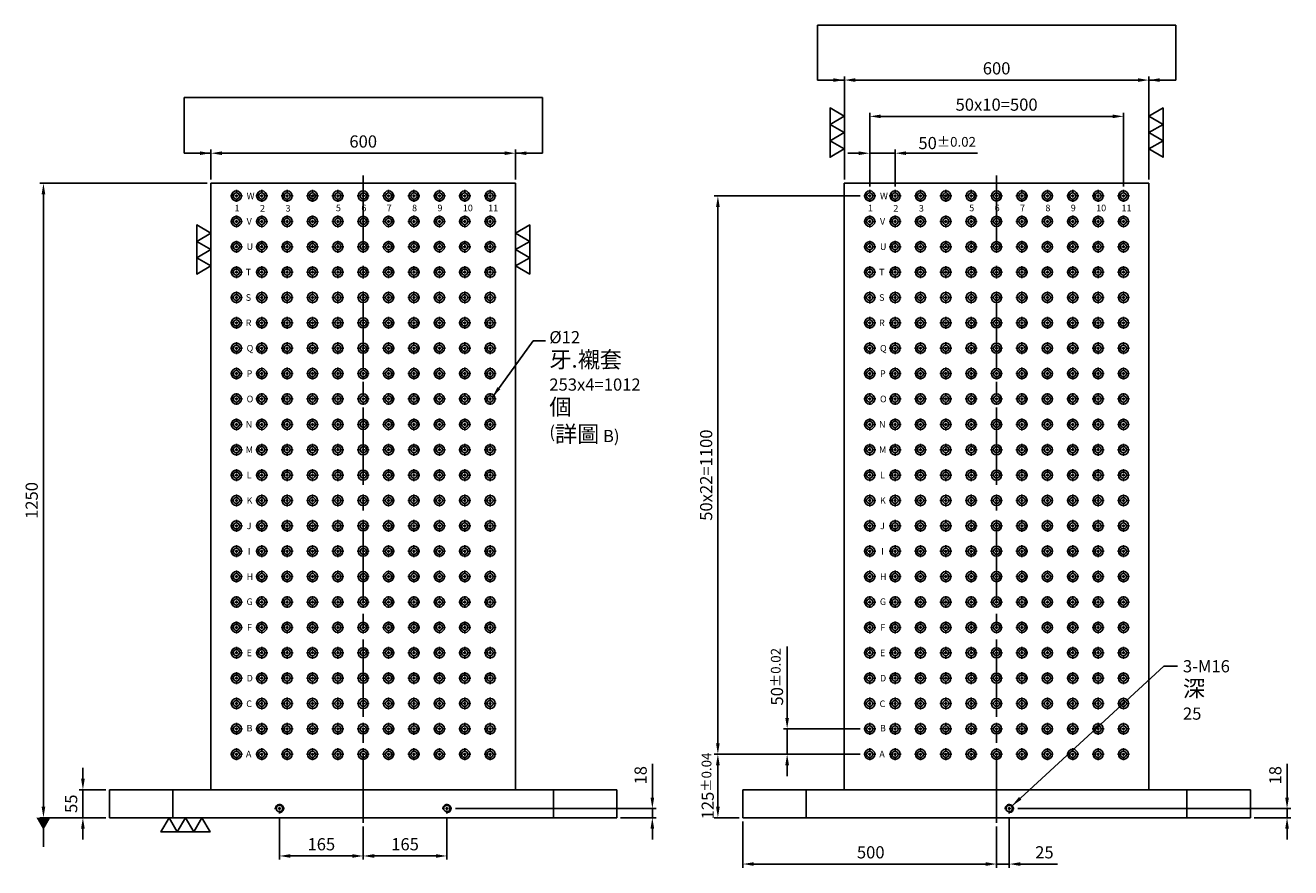
# Model space of a CAD drawing. Units: millimetres. Extents: x 3071 to 5618, y -6673 to -3599.
# Drawn here: x 3072 to 5565, y -6673 to -5013 of the extents above; entities that cross this region are included whole.
import ezdxf

# ---------------------------------------------------------------- set-up
doc = ezdxf.new("R2010")
doc.units = ezdxf.units.MM
doc.linetypes.add('CENTER2', pattern=[28.575, 19.05, -3.175, 3.175, -3.175])
doc.linetypes.add('CL-5', pattern=[7, 5, -0.5, 1, -0.5])
for name, color, linetype in [('01', 4, 'Continuous'), ('CL', 1, 'CENTER2'), ('CLL', 1, 'Continuous'), ('DIM', 6, 'Continuous'), ('G', 3, 'Continuous'), ('TXT', 3, 'Continuous'), ('W', 7, 'Continuous')]:
    doc.layers.add(name, color=color, linetype=linetype)
doc.styles.add('MARK-T', font='BASKVILL_0.TTF', dxfattribs={"width": 0.8, "height": 3.5})
doc.styles.add('TXT-1', font='txt.shx', dxfattribs={"width": 0.9, "bigfont": 'chineset.shx'})
doc.styles.add('TXT-7', font='txt.shx', dxfattribs={"width": 0.8, "bigfont": 'chineset.shx'})
doc.dimstyles.new('HISO-25', dxfattribs={"dimscale": 6, "dimtxt": 2, "dimasz": 1.8, "dimexe": 0.6, "dimexo": 0.6, "dimgap": 0.66666, "dimtad": 0, "dimtoh": 1, "dimdec": 3, "dimdsep": 46, "dimtxsty": 'TXT-7', "dimcen": -2.5, "dimclrd": 256, "dimclre": 256, "dimclrt": 3, "dimadec": 0, "dimazin": 0, "dimtfac": 0.8, "dimtdec": 3, "dimtmove": 0, "dimatfit": 3, "dimfxl": 0, "dimlwd": -1, "dimarcsym": 0})
doc.dimstyles.new('ISO-25', dxfattribs={"dimscale": 6, "dimtxt": 2, "dimasz": 1.8, "dimexe": 0.6, "dimexo": 0.6, "dimgap": 0.66666, "dimtad": 1, "dimdec": 3, "dimdsep": 46, "dimtxsty": 'TXT-1', "dimcen": -2.5, "dimclrd": 256, "dimclre": 256, "dimclrt": 3, "dimadec": 0, "dimazin": 0, "dimtfac": 0.8, "dimtdec": 3, "dimtmove": 0, "dimatfit": 3, "dimfxl": 0, "dimlwd": -1, "dimarcsym": 0})

# ---------------------------------------------------------------- blocks, each defined once
blk = doc.blocks.new('螺絲-M10')
at = {"layer": '01'}
blk.add_circle((0, 0), 4, dxfattribs=at)
at = {"layer": 'CL', "linetype": 'CL-5', "ltscale": 3}
for p, q in [((-6, 0), (-2.9, 0)), ((-1.8, 0), (1.8, 0)), ((0, 2.9), (0, 6)), ((0, -1.8), (0, 1.8)), ((2.9, 0), (6, 0)), ((0, -6), (0, -2.9))]:
    blk.add_line(p, q, dxfattribs=at)
at = {"layer": 'G'}
blk.add_arc((0, 0), 5, 259.1931, 190.8069, dxfattribs=at)
blk = doc.blocks.new('*D20')
at = {"layer": 'Defpoints', "color": 0}
for p in [(-12, 5588.3), (-612, 5529), (-12, 5529)]:
    blk.add_point(p, dxfattribs=at)
at = {"layer": 'DIM', "lineweight": -2}
for p, q in [((-612, 5536.2), (-612, 5595.5)), ((-12, 5536.2), (-12, 5595.5))]:
    blk.add_line(p, q, dxfattribs=at)
at = {"layer": 'DIM'}
blk.add_line((-590.4, 5588.3), (-33.6, 5588.3), dxfattribs=at)
for points in [[(-590.4, 5591.9), (-590.4, 5584.7), (-612, 5588.3)], [(-33.6, 5591.9), (-33.6, 5584.7), (-12, 5588.3)]]:
    blk.add_solid(points, dxfattribs=at)
at = {"layer": 'DIM', "color": 3, "insert": (-312, 5608.3), "char_height": 24, "attachment_point": 5, "style": 'TXT-1'}
blk.add_mtext('600', dxfattribs=at)
blk = doc.blocks.new('*D25')
at = {"layer": 'Defpoints', "color": 0}
for p in [(-312, 4269), (-147, 4287.4), (-147, 4203.6)]:
    blk.add_point(p, dxfattribs=at)
at = {"layer": 'DIM', "lineweight": -2}
for p, q in [((-147, 4280.2), (-147, 4196.4)), ((-312, 4261.8), (-312, 4196.4))]:
    blk.add_line(p, q, dxfattribs=at)
at = {"layer": 'DIM'}
blk.add_line((-290.4, 4203.6), (-168.6, 4203.6), dxfattribs=at)
for points in [[(-290.4, 4207.2), (-290.4, 4200), (-312, 4203.6)], [(-168.6, 4207.2), (-168.6, 4200), (-147, 4203.6)]]:
    blk.add_solid(points, dxfattribs=at)
at = {"layer": 'DIM', "color": 3, "insert": (-229.5, 4223.6), "char_height": 24, "attachment_point": 5, "style": 'TXT-1'}
blk.add_mtext('165', dxfattribs=at)
blk = doc.blocks.new('*D26')
at = {"layer": 'Defpoints', "color": 0}
for p in [(-477, 4287.4), (-312, 4269), (-477, 4203.6)]:
    blk.add_point(p, dxfattribs=at)
at = {"layer": 'DIM', "lineweight": -2}
for p, q in [((-477, 4280.2), (-477, 4196.4)), ((-312, 4261.8), (-312, 4196.4))]:
    blk.add_line(p, q, dxfattribs=at)
at = {"layer": 'DIM'}
blk.add_line((-333.6, 4203.6), (-455.4, 4203.6), dxfattribs=at)
for points in [[(-455.4, 4207.2), (-455.4, 4200), (-477, 4203.6)], [(-333.6, 4207.2), (-333.6, 4200), (-312, 4203.6)]]:
    blk.add_solid(points, dxfattribs=at)
at = {"layer": 'DIM', "color": 3, "insert": (-394.5, 4223.6), "char_height": 24, "attachment_point": 5, "style": 'TXT-1'}
blk.add_mtext('165', dxfattribs=at)
blk = doc.blocks.new('*D37')
at = {"layer": 'Defpoints', "color": 0}
for p in [(3107.6, -5324.4), (3437.7, -5324.4), (3237.7, -6574.4)]:
    blk.add_point(p, dxfattribs=at)
at = {"layer": 'DIM', "lineweight": -2}
for p, q in [((3430.5, -5324.4), (3100.4, -5324.4)), ((3230.5, -6574.4), (3100.4, -6574.4))]:
    blk.add_line(p, q, dxfattribs=at)
at = {"layer": 'DIM'}
blk.add_line((3107.6, -6552.8), (3107.6, -5346), dxfattribs=at)
for points in [[(3104, -5346), (3111.2, -5346), (3107.6, -5324.4)], [(3104, -6552.8), (3111.2, -6552.8), (3107.6, -6574.4)]]:
    blk.add_solid(points, dxfattribs=at)
at = {"layer": 'DIM', "color": 3, "insert": (3087.6, -5949.4), "char_height": 24, "attachment_point": 5, "rotation": 90, "style": 'TXT-1'}
blk.add_mtext('1250', dxfattribs=at)
blk = doc.blocks.new('*D28')
at = {"layer": 'Defpoints', "color": 0}
for p in [(1236, 5732.4), (636, 5529), (1236, 5529)]:
    blk.add_point(p, dxfattribs=at)
at = {"layer": 'DIM', "lineweight": -2}
for p, q in [((636, 5536.2), (636, 5739.6)), ((1236, 5536.2), (1236, 5739.6))]:
    blk.add_line(p, q, dxfattribs=at)
at = {"layer": 'DIM'}
blk.add_line((657.6, 5732.4), (1214.4, 5732.4), dxfattribs=at)
for points in [[(657.6, 5736), (657.6, 5728.8), (636, 5732.4)], [(1214.4, 5736), (1214.4, 5728.8), (1236, 5732.4)]]:
    blk.add_solid(points, dxfattribs=at)
at = {"layer": 'DIM', "color": 3, "insert": (936, 5752.4), "char_height": 24, "attachment_point": 5, "style": 'TXT-1'}
blk.add_mtext('600', dxfattribs=at)
blk = doc.blocks.new('*D29')
at = {"layer": 'Defpoints', "color": 0}
for p in [(-812, 4334), (-864.3, 4279), (-812, 4279)]:
    blk.add_point(p, dxfattribs=at)
at = {"layer": 'DIM'}
for p, q in [((-864.3, 4355.6), (-864.3, 4377.2)), ((-864.3, 4334), (-864.3, 4279)), ((-864.3, 4257.4), (-864.3, 4235.8))]:
    blk.add_line(p, q, dxfattribs=at)
at = {"layer": 'DIM', "lineweight": -2}
for p, q in [((-819.2, 4334), (-871.5, 4334)), ((-819.2, 4279), (-871.5, 4279))]:
    blk.add_line(p, q, dxfattribs=at)
at = {"layer": 'DIM'}
for points in [[(-867.9, 4355.6), (-860.7, 4355.6), (-864.3, 4334)], [(-867.9, 4257.4), (-860.7, 4257.4), (-864.3, 4279)]]:
    blk.add_solid(points, dxfattribs=at)
at = {"layer": 'DIM', "color": 3, "insert": (-884.3, 4306.5), "char_height": 24, "attachment_point": 5, "rotation": 90, "style": 'TXT-1'}
blk.add_mtext('55', dxfattribs=at)
blk = doc.blocks.new('*D30')
at = {"layer": 'Defpoints', "color": 0}
for p in [(436, 4279), (936, 4269), (936, 4187.7)]:
    blk.add_point(p, dxfattribs=at)
at = {"layer": 'DIM', "lineweight": -2}
for p, q in [((436, 4271.8), (436, 4180.5)), ((936, 4261.8), (936, 4180.5))]:
    blk.add_line(p, q, dxfattribs=at)
at = {"layer": 'DIM'}
blk.add_line((457.6, 4187.7), (914.4, 4187.7), dxfattribs=at)
for points in [[(457.6, 4191.3), (457.6, 4184.1), (436, 4187.7)], [(914.4, 4191.3), (914.4, 4184.1), (936, 4187.7)]]:
    blk.add_solid(points, dxfattribs=at)
at = {"layer": 'DIM', "color": 3, "insert": (688, 4207.7), "char_height": 24, "attachment_point": 5, "style": 'TXT-1'}
blk.add_mtext('500', dxfattribs=at)
blk = doc.blocks.new('*D31')
at = {"layer": 'Defpoints', "color": 0}
for p in [(936, 4269), (961, 4287.4), (961, 4187.7)]:
    blk.add_point(p, dxfattribs=at)
at = {"layer": 'DIM', "lineweight": -2}
for p, q in [((961, 4280.2), (961, 4180.5)), ((936, 4261.8), (936, 4180.5))]:
    blk.add_line(p, q, dxfattribs=at)
at = {"layer": 'DIM'}
for p, q in [((914.4, 4187.7), (892.8, 4187.7)), ((936, 4187.7), (961, 4187.7)), ((982.6, 4187.7), (1056.2, 4187.7))]:
    blk.add_line(p, q, dxfattribs=at)
for points in [[(914.4, 4191.3), (914.4, 4184.1), (936, 4187.7)], [(982.6, 4191.3), (982.6, 4184.1), (961, 4187.7)]]:
    blk.add_solid(points, dxfattribs=at)
at = {"layer": 'DIM', "color": 3, "insert": (1030.2, 4207.7), "char_height": 24, "attachment_point": 5, "style": 'TXT-1'}
blk.add_mtext('25', dxfattribs=at)
blk = doc.blocks.new('*D32')
at = {"layer": 'Defpoints', "color": 0}
for p in [(970.6, 4297), (1436, 4279), (1508.3, 4279)]:
    blk.add_point(p, dxfattribs=at)
at = {"layer": 'DIM'}
for p, q in [((1508.3, 4318.6), (1508.3, 4385)), ((1508.3, 4279), (1508.3, 4297)), ((1508.3, 4257.4), (1508.3, 4235.8))]:
    blk.add_line(p, q, dxfattribs=at)
at = {"layer": 'DIM', "lineweight": -2}
for p, q in [((977.8, 4297), (1515.5, 4297)), ((1443.2, 4279), (1515.5, 4279))]:
    blk.add_line(p, q, dxfattribs=at)
at = {"layer": 'DIM'}
for points in [[(1504.7, 4318.6), (1511.9, 4318.6), (1508.3, 4297)], [(1504.7, 4257.4), (1511.9, 4257.4), (1508.3, 4279)]]:
    blk.add_solid(points, dxfattribs=at)
at = {"layer": 'DIM', "color": 3, "insert": (1488.3, 4362.6), "char_height": 24, "attachment_point": 5, "rotation": 90, "style": 'TXT-1'}
blk.add_mtext('18', dxfattribs=at)
blk = doc.blocks.new('*D33')
at = {"layer": 'Defpoints', "color": 0}
for p in [(-137.4, 4297), (188, 4279), (257.7, 4279)]:
    blk.add_point(p, dxfattribs=at)
at = {"layer": 'DIM'}
for p, q in [((257.7, 4318.6), (257.7, 4385)), ((257.7, 4279), (257.7, 4297)), ((257.7, 4257.4), (257.7, 4235.8))]:
    blk.add_line(p, q, dxfattribs=at)
at = {"layer": 'DIM', "lineweight": -2}
for p, q in [((-130.2, 4297), (264.9, 4297)), ((195.2, 4279), (264.9, 4279))]:
    blk.add_line(p, q, dxfattribs=at)
at = {"layer": 'DIM'}
for points in [[(254.1, 4318.6), (261.3, 4318.6), (257.7, 4297)], [(254.1, 4257.4), (261.3, 4257.4), (257.7, 4279)]]:
    blk.add_solid(points, dxfattribs=at)
at = {"layer": 'DIM', "color": 3, "insert": (237.7, 4362.6), "char_height": 24, "attachment_point": 5, "rotation": 90, "style": 'TXT-1'}
blk.add_mtext('18', dxfattribs=at)
blk = doc.blocks.new('魚眼孔-12-20-圓孔')
at = {"layer": '01'}
blk.add_circle((0, 0), 6, dxfattribs=at)
at = {"layer": 'CLL', "ltscale": 1.5}
for p, q in [((-5, 0), (-11.8, 0)), ((3, 0), (-3, 0)), ((0, 5), (0, 11.8)), ((0, -3), (0, 3)), ((11.8, 0), (5, 0)), ((0, -11.8), (0, -5))]:
    blk.add_line(p, q, dxfattribs=at)
at = {"layer": 'G'}
blk.add_circle((0, 0), 10, dxfattribs=at)
blk = doc.blocks.new('*D18')
at = {"layer": 'Defpoints', "color": 0}
for p in [(386.8, 4404), (674.2, 4404), (436, 4279)]:
    blk.add_point(p, dxfattribs=at)
at = {"layer": 'DIM', "lineweight": -2}
for p, q in [((667, 4404), (379.6, 4404)), ((428.8, 4279), (379.6, 4279))]:
    blk.add_line(p, q, dxfattribs=at)
at = {"layer": 'DIM'}
blk.add_line((386.8, 4300.6), (386.8, 4382.4), dxfattribs=at)
for points in [[(383.2, 4382.4), (390.4, 4382.4), (386.8, 4404)], [(383.2, 4300.6), (390.4, 4300.6), (386.8, 4279)]]:
    blk.add_solid(points, dxfattribs=at)
at = {"layer": 'DIM', "color": 3, "insert": (366.8, 4341.5), "char_height": 24, "attachment_point": 5, "rotation": 90, "style": 'TXT-1'}
blk.add_mtext('125{\\H19.200000;±0.04}', dxfattribs=at)
blk = doc.blocks.new('*D19')
at = {"layer": 'Defpoints', "color": 0}
for p in [(523.3, 4454), (674.2, 4454), (674.2, 4404)]:
    blk.add_point(p, dxfattribs=at)
at = {"layer": 'DIM'}
for p, q in [((523.3, 4475.6), (523.3, 4616.2)), ((523.3, 4404), (523.3, 4454)), ((523.3, 4382.4), (523.3, 4360.8))]:
    blk.add_line(p, q, dxfattribs=at)
at = {"layer": 'DIM', "lineweight": -2}
for p, q in [((667, 4454), (516.1, 4454)), ((667, 4404), (516.1, 4404))]:
    blk.add_line(p, q, dxfattribs=at)
at = {"layer": 'DIM'}
for points in [[(519.7, 4475.6), (526.9, 4475.6), (523.3, 4454)], [(519.7, 4382.4), (526.9, 4382.4), (523.3, 4404)]]:
    blk.add_solid(points, dxfattribs=at)
at = {"layer": 'DIM', "color": 3, "insert": (503.3, 4556.7), "char_height": 24, "attachment_point": 5, "rotation": 90, "style": 'TXT-1'}
blk.add_mtext('50{\\H19.200000;±0.02}', dxfattribs=at)
blk = doc.blocks.new('加工-3-直')
at = {"layer": '01'}
for points in [[(0, 0), (-4.33, -2.5), (-4.33, 2.5)], [(0, -5), (-4.33, -7.5), (-4.33, -2.5)], [(0, -10), (-4.33, -12.5), (-4.33, -7.5)]]:
    blk.add_lwpolyline(points, close=True, dxfattribs=at)
blk = doc.blocks.new('*D35')
at = {"layer": 'Defpoints', "color": 0}
for p in [(386.8, 5504), (674.2, 5504), (674.2, 4404)]:
    blk.add_point(p, dxfattribs=at)
at = {"layer": 'DIM', "lineweight": -2}
for p, q in [((667, 5504), (379.6, 5504)), ((667, 4404), (379.6, 4404))]:
    blk.add_line(p, q, dxfattribs=at)
at = {"layer": 'DIM'}
blk.add_line((386.8, 4425.6), (386.8, 5482.4), dxfattribs=at)
for points in [[(383.2, 5482.4), (390.4, 5482.4), (386.8, 5504)], [(383.2, 4425.6), (390.4, 4425.6), (386.8, 4404)]]:
    blk.add_solid(points, dxfattribs=at)
at = {"layer": 'DIM', "color": 3, "insert": (366.8, 4954), "char_height": 24, "attachment_point": 5, "rotation": 90, "style": 'TXT-1'}
blk.add_mtext('50x22=1100', dxfattribs=at)
blk = doc.blocks.new('*D34')
at = {"layer": 'Defpoints', "color": 0}
for p in [(736, 5588.3), (686, 5515.8), (736, 5515.8)]:
    blk.add_point(p, dxfattribs=at)
at = {"layer": 'DIM'}
for p, q in [((664.4, 5588.3), (642.8, 5588.3)), ((686, 5588.3), (736, 5588.3)), ((757.6, 5588.3), (898.1, 5588.3))]:
    blk.add_line(p, q, dxfattribs=at)
at = {"layer": 'DIM', "lineweight": -2}
for p, q in [((686, 5523), (686, 5595.5)), ((736, 5523), (736, 5595.5))]:
    blk.add_line(p, q, dxfattribs=at)
at = {"layer": 'DIM'}
for points in [[(664.4, 5591.9), (664.4, 5584.7), (686, 5588.3)], [(757.6, 5591.9), (757.6, 5584.7), (736, 5588.3)]]:
    blk.add_solid(points, dxfattribs=at)
at = {"layer": 'DIM', "color": 3, "insert": (838.6, 5608.3), "char_height": 24, "attachment_point": 5, "style": 'TXT-1'}
blk.add_mtext('50{\\H19.200000;±0.02}', dxfattribs=at)
blk = doc.blocks.new('*D36')
at = {"layer": 'Defpoints', "color": 0}
for p in [(1186, 5660.9), (686, 5515.8), (1186, 5515.8)]:
    blk.add_point(p, dxfattribs=at)
at = {"layer": 'DIM', "lineweight": -2}
for p, q in [((686, 5523), (686, 5668.1)), ((1186, 5523), (1186, 5668.1))]:
    blk.add_line(p, q, dxfattribs=at)
at = {"layer": 'DIM'}
blk.add_line((707.6, 5660.9), (1164.4, 5660.9), dxfattribs=at)
for points in [[(707.6, 5664.5), (707.6, 5657.3), (686, 5660.9)], [(1164.4, 5664.5), (1164.4, 5657.3), (1186, 5660.9)]]:
    blk.add_solid(points, dxfattribs=at)
at = {"layer": 'DIM', "color": 3, "insert": (936, 5680.9), "char_height": 24, "attachment_point": 5, "style": 'TXT-1'}
blk.add_mtext('50x10=500', dxfattribs=at)

msp = doc.modelspace()

# ---------------------------------------------------------------- linework, layer by layer
at = {"layer": 'CL', "ltscale": 8}
for p, q in [((3737.6896, -5309.0135), (3737.6896, -6584.4029)), ((4985.6047, -5309.0135), (4985.6047, -6584.4029))]:
    msp.add_line(p, q, dxfattribs=at)
at = {"layer": 'DIM'}
for p, q in [((5338.6193, -5013.1078), (4632.5901, -5013.1078)), ((4090.7042, -5155.535), (3384.675, -5155.535))]:
    msp.add_line(p, q, dxfattribs=at)
at = {"layer": 'W'}
for p, q in [((3437.6896, -5324.4029), (3437.6896, -6519.4029)), ((3437.6896, -5324.4029), (4037.6896, -5324.4029)), ((4037.6896, -5324.4029), (4037.6896, -6519.4029)), ((4685.6047, -5324.4029), (4685.6047, -6519.4029)), ((4685.6047, -5324.4029), (5285.6047, -5324.4029)), ((5285.6047, -5324.4029), (5285.6047, -6519.4029)), ((3237.6896, -6574.4029), (3237.6896, -6519.4029)), ((3237.6896, -6519.4029), (3362.6896, -6519.4029)), ((3362.6896, -6519.4029), (4112.6896, -6519.4029)), ((3362.6896, -6519.4029), (3362.6896, -6574.4029)), ((4112.6896, -6519.4029), (4237.6896, -6519.4029)), ((4112.6896, -6574.4029), (4112.6896, -6519.4029)), ((4237.6896, -6519.4029), (4237.6896, -6574.4029)), ((4485.6047, -6519.4029), (4610.6047, -6519.4029)), ((4485.6047, -6574.4029), (4485.6047, -6519.4029)), ((4610.6047, -6519.4029), (5360.6047, -6519.4029)), ((4610.6047, -6519.4029), (4610.6047, -6574.4029)), ((5360.6047, -6519.4029), (5485.6047, -6519.4029)), ((5360.6047, -6574.4029), (5360.6047, -6519.4029)), ((5485.6047, -6519.4029), (5485.6047, -6574.4029)), ((3362.6896, -6574.4029), (3237.6896, -6574.4029)), ((3362.6896, -6574.4029), (4112.6896, -6574.4029)), ((4237.6896, -6574.4029), (4112.6896, -6574.4029)), ((4610.6047, -6574.4029), (4485.6047, -6574.4029)), ((4610.6047, -6574.4029), (5360.6047, -6574.4029)), ((5485.6047, -6574.4029), (5360.6047, -6574.4029))]:
    msp.add_line(p, q, dxfattribs=at)

# ---------------------------------------------------------------- block references
at = {"yscale": 6.466323014923546}
for p, xscale, zscale, rotation in [((4685.6047, -5256.7534), -6.466323014923546, 6.466323014924557, 180), ((5285.6047, -5256.7534), 6.466323014923546, 6.466323014924557, 180), ((3437.6896, -5487.2747), -6.466323014923546, 6.466323014924557, 180), ((4037.6896, -5487.2747), 6.466323014923546, 6.466323014924557, 180), ((3355.0915, -6574.4029), 6.466323014923546, 6.466323014923851, 90)]:
    msp.add_blockref('加工-3-直', p, dxfattribs=dict(at, xscale=xscale, zscale=zscale, rotation=rotation))
for p in [(3487.6896, -5349.4029), (3537.6896, -5349.4029), (3587.6896, -5349.4029), (3637.6896, -5349.4029), (3687.6896, -5349.4029), (3737.6896, -5349.4029), (3787.6896, -5349.4029), (3837.6896, -5349.4029), (3887.6896, -5349.4029), (3937.6896, -5349.4029), (3987.6896, -5349.4029), (4735.6047, -5349.4029), (4785.6047, -5349.4029), (4835.6047, -5349.4029), (4885.6047, -5349.4029), (4935.6047, -5349.4029), (4985.6047, -5349.4029), (5035.6047, -5349.4029), (5085.6047, -5349.4029), (5135.6047, -5349.4029), (5185.6047, -5349.4029), (5235.6047, -5349.4029), (3487.6896, -5399.4029), (3537.6896, -5399.4029), (3587.6896, -5399.4029), (3637.6896, -5399.4029), (3687.6896, -5399.4029), (3737.6896, -5399.4029), (3787.6896, -5399.4029), (3837.6896, -5399.4029), (3887.6896, -5399.4029), (3937.6896, -5399.4029), (3987.6896, -5399.4029), (4735.6047, -5399.4029), (4785.6047, -5399.4029), (4835.6047, -5399.4029), (4885.6047, -5399.4029), (4935.6047, -5399.4029), (4985.6047, -5399.4029), (5035.6047, -5399.4029), (5085.6047, -5399.4029), (5135.6047, -5399.4029), (5185.6047, -5399.4029), (5235.6047, -5399.4029), (3487.6896, -5449.4029), (3537.6896, -5449.4029), (3587.6896, -5449.4029), (3637.6896, -5449.4029), (3687.6896, -5449.4029), (3737.6896, -5449.4029), (3787.6896, -5449.4029), (3837.6896, -5449.4029), (3887.6896, -5449.4029), (3937.6896, -5449.4029), (3987.6896, -5449.4029), (4735.6047, -5449.4029), (4785.6047, -5449.4029), (4835.6047, -5449.4029), (4885.6047, -5449.4029), (4935.6047, -5449.4029), (4985.6047, -5449.4029), (5035.6047, -5449.4029), (5085.6047, -5449.4029), (5135.6047, -5449.4029), (5185.6047, -5449.4029), (5235.6047, -5449.4029), (3487.6896, -5499.4029), (3537.6896, -5499.4029), (3587.6896, -5499.4029), (3637.6896, -5499.4029), (3687.6896, -5499.4029), (3737.6896, -5499.4029), (3787.6896, -5499.4029), (3837.6896, -5499.4029), (3887.6896, -5499.4029), (3937.6896, -5499.4029), (3987.6896, -5499.4029), (4735.6047, -5499.4029), (4785.6047, -5499.4029), (4835.6047, -5499.4029), (4885.6047, -5499.4029), (4935.6047, -5499.4029), (4985.6047, -5499.4029), (5035.6047, -5499.4029), (5085.6047, -5499.4029), (5135.6047, -5499.4029), (5185.6047, -5499.4029), (5235.6047, -5499.4029), (3487.6896, -5549.4029), (3537.6896, -5549.4029), (3587.6896, -5549.4029), (3637.6896, -5549.4029), (3687.6896, -5549.4029), (3737.6896, -5549.4029), (3787.6896, -5549.4029), (3837.6896, -5549.4029), (3887.6896, -5549.4029), (3937.6896, -5549.4029), (3987.6896, -5549.4029), (4735.6047, -5549.4029), (4785.6047, -5549.4029), (4835.6047, -5549.4029), (4885.6047, -5549.4029), (4935.6047, -5549.4029), (4985.6047, -5549.4029), (5035.6047, -5549.4029), (5085.6047, -5549.4029), (5135.6047, -5549.4029), (5185.6047, -5549.4029), (5235.6047, -5549.4029), (3487.6896, -5599.4029), (3537.6896, -5599.4029), (3587.6896, -5599.4029), (3637.6896, -5599.4029), (3687.6896, -5599.4029), (3737.6896, -5599.4029), (3787.6896, -5599.4029), (3837.6896, -5599.4029), (3887.6896, -5599.4029), (3937.6896, -5599.4029), (3987.6896, -5599.4029), (4735.6047, -5599.4029), (4785.6047, -5599.4029), (4835.6047, -5599.4029), (4885.6047, -5599.4029), (4935.6047, -5599.4029), (4985.6047, -5599.4029), (5035.6047, -5599.4029), (5085.6047, -5599.4029), (5135.6047, -5599.4029), (5185.6047, -5599.4029), (5235.6047, -5599.4029), (3487.6896, -5649.4029), (3537.6896, -5649.4029), (3587.6896, -5649.4029), (3637.6896, -5649.4029), (3687.6896, -5649.4029), (3737.6896, -5649.4029), (3787.6896, -5649.4029), (3837.6896, -5649.4029), (3887.6896, -5649.4029), (3937.6896, -5649.4029), (3987.6896, -5649.4029), (4735.6047, -5649.4029), (4785.6047, -5649.4029), (4835.6047, -5649.4029), (4885.6047, -5649.4029), (4935.6047, -5649.4029), (4985.6047, -5649.4029), (5035.6047, -5649.4029), (5085.6047, -5649.4029), (5135.6047, -5649.4029), (5185.6047, -5649.4029), (5235.6047, -5649.4029), (3487.6896, -5699.4029), (3537.6896, -5699.4029), (3587.6896, -5699.4029), (3637.6896, -5699.4029), (3687.6896, -5699.4029), (3737.6896, -5699.4029), (3787.6896, -5699.4029), (3837.6896, -5699.4029), (3887.6896, -5699.4029), (3937.6896, -5699.4029), (3987.6896, -5699.4029), (4735.6047, -5699.4029), (4785.6047, -5699.4029), (4835.6047, -5699.4029), (4885.6047, -5699.4029), (4935.6047, -5699.4029), (4985.6047, -5699.4029), (5035.6047, -5699.4029), (5085.6047, -5699.4029), (5135.6047, -5699.4029), (5185.6047, -5699.4029), (5235.6047, -5699.4029), (3487.6896, -5749.4029), (3537.6896, -5749.4029), (3587.6896, -5749.4029), (3637.6896, -5749.4029), (3687.6896, -5749.4029), (3737.6896, -5749.4029), (3787.6896, -5749.4029), (3837.6896, -5749.4029), (3887.6896, -5749.4029), (3937.6896, -5749.4029), (3987.6896, -5749.4029), (4735.6047, -5749.4029), (4785.6047, -5749.4029), (4835.6047, -5749.4029), (4885.6047, -5749.4029), (4935.6047, -5749.4029), (4985.6047, -5749.4029), (5035.6047, -5749.4029), (5085.6047, -5749.4029), (5135.6047, -5749.4029), (5185.6047, -5749.4029), (5235.6047, -5749.4029), (3487.6896, -5799.4029), (3537.6896, -5799.4029), (3587.6896, -5799.4029), (3637.6896, -5799.4029), (3687.6896, -5799.4029), (3737.6896, -5799.4029), (3787.6896, -5799.4029), (3837.6896, -5799.4029), (3887.6896, -5799.4029), (3937.6896, -5799.4029), (3987.6896, -5799.4029), (4735.6047, -5799.4029), (4785.6047, -5799.4029), (4835.6047, -5799.4029), (4885.6047, -5799.4029), (4935.6047, -5799.4029), (4985.6047, -5799.4029), (5035.6047, -5799.4029), (5085.6047, -5799.4029), (5135.6047, -5799.4029), (5185.6047, -5799.4029), (5235.6047, -5799.4029), (3487.6896, -5849.4029), (3537.6896, -5849.4029), (3587.6896, -5849.4029), (3637.6896, -5849.4029), (3687.6896, -5849.4029), (3737.6896, -5849.4029), (3787.6896, -5849.4029), (3837.6896, -5849.4029), (3887.6896, -5849.4029), (3937.6896, -5849.4029), (3987.6896, -5849.4029), (4735.6047, -5849.4029), (4785.6047, -5849.4029), (4835.6047, -5849.4029), (4885.6047, -5849.4029), (4935.6047, -5849.4029), (4985.6047, -5849.4029), (5035.6047, -5849.4029), (5085.6047, -5849.4029), (5135.6047, -5849.4029), (5185.6047, -5849.4029), (5235.6047, -5849.4029), (3487.6896, -5899.4029), (3537.6896, -5899.4029), (3587.6896, -5899.4029), (3637.6896, -5899.4029), (3687.6896, -5899.4029), (3737.6896, -5899.4029), (3787.6896, -5899.4029), (3837.6896, -5899.4029), (3887.6896, -5899.4029), (3937.6896, -5899.4029), (3987.6896, -5899.4029), (4735.6047, -5899.4029), (4785.6047, -5899.4029), (4835.6047, -5899.4029), (4885.6047, -5899.4029), (4935.6047, -5899.4029), (4985.6047, -5899.4029), (5035.6047, -5899.4029), (5085.6047, -5899.4029), (5135.6047, -5899.4029), (5185.6047, -5899.4029), (5235.6047, -5899.4029), (3487.6896, -5949.4029), (3537.6896, -5949.4029), (3587.6896, -5949.4029), (3637.6896, -5949.4029), (3687.6896, -5949.4029), (3737.6896, -5949.4029), (3787.6896, -5949.4029), (3837.6896, -5949.4029), (3887.6896, -5949.4029), (3937.6896, -5949.4029), (3987.6896, -5949.4029), (4735.6047, -5949.4029), (4785.6047, -5949.4029), (4835.6047, -5949.4029), (4885.6047, -5949.4029), (4935.6047, -5949.4029), (4985.6047, -5949.4029), (5035.6047, -5949.4029), (5085.6047, -5949.4029), (5135.6047, -5949.4029), (5185.6047, -5949.4029), (5235.6047, -5949.4029), (3487.6896, -5999.4029), (3537.6896, -5999.4029), (3587.6896, -5999.4029), (3637.6896, -5999.4029), (3687.6896, -5999.4029), (3737.6896, -5999.4029), (3787.6896, -5999.4029), (3837.6896, -5999.4029), (3887.6896, -5999.4029), (3937.6896, -5999.4029), (3987.6896, -5999.4029), (4735.6047, -5999.4029), (4785.6047, -5999.4029), (4835.6047, -5999.4029), (4885.6047, -5999.4029), (4935.6047, -5999.4029), (4985.6047, -5999.4029), (5035.6047, -5999.4029), (5085.6047, -5999.4029), (5135.6047, -5999.4029), (5185.6047, -5999.4029), (5235.6047, -5999.4029), (3487.6896, -6049.4029), (3537.6896, -6049.4029), (3587.6896, -6049.4029), (3637.6896, -6049.4029), (3687.6896, -6049.4029), (3737.6896, -6049.4029), (3787.6896, -6049.4029), (3837.6896, -6049.4029), (3887.6896, -6049.4029), (3937.6896, -6049.4029), (3987.6896, -6049.4029), (4735.6047, -6049.4029), (4785.6047, -6049.4029), (4835.6047, -6049.4029), (4885.6047, -6049.4029), (4935.6047, -6049.4029), (4985.6047, -6049.4029), (5035.6047, -6049.4029), (5085.6047, -6049.4029), (5135.6047, -6049.4029), (5185.6047, -6049.4029), (5235.6047, -6049.4029), (3487.6896, -6099.4029), (3537.6896, -6099.4029), (3587.6896, -6099.4029), (3637.6896, -6099.4029), (3687.6896, -6099.4029), (3737.6896, -6099.4029), (3787.6896, -6099.4029), (3837.6896, -6099.4029), (3887.6896, -6099.4029), (3937.6896, -6099.4029), (3987.6896, -6099.4029), (4735.6047, -6099.4029), (4785.6047, -6099.4029), (4835.6047, -6099.4029), (4885.6047, -6099.4029), (4935.6047, -6099.4029), (4985.6047, -6099.4029), (5035.6047, -6099.4029), (5085.6047, -6099.4029), (5135.6047, -6099.4029), (5185.6047, -6099.4029), (5235.6047, -6099.4029), (3487.6896, -6149.4029), (3537.6896, -6149.4029), (3587.6896, -6149.4029), (3637.6896, -6149.4029), (3687.6896, -6149.4029), (3737.6896, -6149.4029), (3787.6896, -6149.4029), (3837.6896, -6149.4029), (3887.6896, -6149.4029), (3937.6896, -6149.4029), (3987.6896, -6149.4029), (4735.6047, -6149.4029), (4785.6047, -6149.4029), (4835.6047, -6149.4029), (4885.6047, -6149.4029), (4935.6047, -6149.4029), (4985.6047, -6149.4029), (5035.6047, -6149.4029), (5085.6047, -6149.4029), (5135.6047, -6149.4029), (5185.6047, -6149.4029), (5235.6047, -6149.4029), (3487.6896, -6199.4029), (3537.6896, -6199.4029), (3587.6896, -6199.4029), (3637.6896, -6199.4029), (3687.6896, -6199.4029), (3737.6896, -6199.4029), (3787.6896, -6199.4029), (3837.6896, -6199.4029), (3887.6896, -6199.4029), (3937.6896, -6199.4029), (3987.6896, -6199.4029), (4735.6047, -6199.4029), (4785.6047, -6199.4029), (4835.6047, -6199.4029), (4885.6047, -6199.4029), (4935.6047, -6199.4029), (4985.6047, -6199.4029), (5035.6047, -6199.4029), (5085.6047, -6199.4029), (5135.6047, -6199.4029), (5185.6047, -6199.4029), (5235.6047, -6199.4029), (3487.6896, -6249.4029), (3537.6896, -6249.4029), (3587.6896, -6249.4029), (3637.6896, -6249.4029), (3687.6896, -6249.4029), (3737.6896, -6249.4029), (3787.6896, -6249.4029), (3837.6896, -6249.4029), (3887.6896, -6249.4029), (3937.6896, -6249.4029), (3987.6896, -6249.4029), (4735.6047, -6249.4029), (4785.6047, -6249.4029), (4835.6047, -6249.4029), (4885.6047, -6249.4029), (4935.6047, -6249.4029), (4985.6047, -6249.4029), (5035.6047, -6249.4029), (5085.6047, -6249.4029), (5135.6047, -6249.4029), (5185.6047, -6249.4029), (5235.6047, -6249.4029), (3487.6896, -6299.4029), (3537.6896, -6299.4029), (3587.6896, -6299.4029), (3637.6896, -6299.4029), (3687.6896, -6299.4029), (3737.6896, -6299.4029), (3787.6896, -6299.4029), (3837.6896, -6299.4029), (3887.6896, -6299.4029), (3937.6896, -6299.4029), (3987.6896, -6299.4029), (4735.6047, -6299.4029), (4785.6047, -6299.4029), (4835.6047, -6299.4029), (4885.6047, -6299.4029), (4935.6047, -6299.4029), (4985.6047, -6299.4029), (5035.6047, -6299.4029), (5085.6047, -6299.4029), (5135.6047, -6299.4029), (5185.6047, -6299.4029), (5235.6047, -6299.4029), (3487.6896, -6349.4029), (3537.6896, -6349.4029), (3587.6896, -6349.4029), (3637.6896, -6349.4029), (3687.6896, -6349.4029), (3737.6896, -6349.4029), (3787.6896, -6349.4029), (3837.6896, -6349.4029), (3887.6896, -6349.4029), (3937.6896, -6349.4029), (3987.6896, -6349.4029), (4735.6047, -6349.4029), (4785.6047, -6349.4029), (4835.6047, -6349.4029), (4885.6047, -6349.4029), (4935.6047, -6349.4029), (4985.6047, -6349.4029), (5035.6047, -6349.4029), (5085.6047, -6349.4029), (5135.6047, -6349.4029), (5185.6047, -6349.4029), (5235.6047, -6349.4029), (3487.6896, -6399.4029), (3537.6896, -6399.4029), (3587.6896, -6399.4029), (3637.6896, -6399.4029), (3687.6896, -6399.4029), (3737.6896, -6399.4029), (3787.6896, -6399.4029), (3837.6896, -6399.4029), (3887.6896, -6399.4029), (3937.6896, -6399.4029), (3987.6896, -6399.4029), (4735.6047, -6399.4029), (4785.6047, -6399.4029), (4835.6047, -6399.4029), (4885.6047, -6399.4029), (4935.6047, -6399.4029), (4985.6047, -6399.4029), (5035.6047, -6399.4029), (5085.6047, -6399.4029), (5135.6047, -6399.4029), (5185.6047, -6399.4029), (5235.6047, -6399.4029), (3487.6896, -6449.4029), (3537.6896, -6449.4029), (3587.6896, -6449.4029), (3637.6896, -6449.4029), (3687.6896, -6449.4029), (3737.6896, -6449.4029), (3787.6896, -6449.4029), (3837.6896, -6449.4029), (3887.6896, -6449.4029), (3937.6896, -6449.4029), (3987.6896, -6449.4029), (4735.6047, -6449.4029), (4785.6047, -6449.4029), (4835.6047, -6449.4029), (4885.6047, -6449.4029), (4935.6047, -6449.4029), (4985.6047, -6449.4029), (5035.6047, -6449.4029), (5085.6047, -6449.4029), (5135.6047, -6449.4029), (5185.6047, -6449.4029), (5235.6047, -6449.4029)]:
    msp.add_blockref('魚眼孔-12-20-圓孔', p)
at = {"xscale": 1.599999999998545, "yscale": 1.600000000000364, "zscale": 1.6}
for p in [(3572.6896, -6556.4029), (3902.6896, -6556.4029), (5010.6047, -6556.4029)]:
    msp.add_blockref('螺絲-M10', p, dxfattribs=at)

# ---------------------------------------------------------------- texts
at = {"layer": 'DIM', "color": 3, "ltscale": 0.1, "char_height": 24, "attachment_point": 1, "style": 'TXT-1'}
for s, insert in [('%%C12 {\\H1.333x;牙.襯套\\H0.825x;\\P}253x4=1012 {\\H1.333x;個}\\P({\\H1.333x;詳圖} B)', (4104.3965, -5615.6436)), ('3-M16\\P{\\H1.333x;深} 25 ', (5352.8093, -6263.9939))]:
    msp.add_mtext(s, dxfattribs=dict(at, insert=insert))
at = {"layer": 'TXT', "char_height": 13, "width": 4.122249, "attachment_point": 1, "style": 'MARK-T'}
for s, insert in [('{\\fArial|b0|i0|c0|p34;W}', (3507.9255, -5342.8972)), ('{\\fArial|b0|i0|c0|p34; 4 }', (3633.8449, -5344.9367)), ('{\\fArial|b0|i0|c0|p34;W}', (4755.8406, -5342.8972)), ('{\\fArial|b0|i0|c0|p34; 4 }', (4881.76, -5344.9367)), ('{\\fArial|b0|i0|c0|p34;1 }', (3484.16, -5366.7835)), ('{\\fArial|b0|i0|c0|p34;2 }', (3534.2926, -5367.2042)), ('{\\fArial|b0|i0|c0|p34;3}', (3584.6166, -5367.1726)), ('{\\fArial|b0|i0|c0|p34;5 }', (3683.8451, -5366.4924)), ('{\\fArial|b0|i0|c0|p34;6 }', (3733.8823, -5366.448)), ('{\\fArial|b0|i0|c0|p34;7 }', (3783.8823, -5366.448)), ('{\\fArial|b0|i0|c0|p34;8 }', (3833.8823, -5366.448)), ('{\\fArial|b0|i0|c0|p34;9 }', (3883.8823, -5366.448)), ('{\\fArial|b0|i0|c0|p34;10 }', (3933.8823, -5366.448)), ('{\\fArial|b0|i0|c0|p34;11 }', (3983.8823, -5366.448)), ('{\\fArial|b0|i0|c0|p34;1 }', (4732.0751, -5366.7835)), ('{\\fArial|b0|i0|c0|p34;2 }', (4782.2077, -5367.2042)), ('{\\fArial|b0|i0|c0|p34;3}', (4832.5317, -5367.1726)), ('{\\fArial|b0|i0|c0|p34;5 }', (4931.7602, -5366.4924)), ('{\\fArial|b0|i0|c0|p34;6 }', (4981.7975, -5366.448)), ('{\\fArial|b0|i0|c0|p34;7 }', (5031.7975, -5366.448)), ('{\\fArial|b0|i0|c0|p34;8 }', (5081.7975, -5366.448)), ('{\\fArial|b0|i0|c0|p34;9 }', (5131.7975, -5366.448)), ('{\\fArial|b0|i0|c0|p34;10 }', (5181.7975, -5366.448)), ('{\\fArial|b0|i0|c0|p34;11 }', (5231.7975, -5366.448)), ('{\\fArial|b0|i0|c0|p34;V}', (3507.9255, -5392.8972)), ('{\\fArial|b0|i0|c0|p34;V}', (4755.8406, -5392.8972)), ('{\\fArial|b0|i0|c0|p34;U}', (3507.9255, -5442.8972)), ('{\\fArial|b0|i0|c0|p34;U}', (4755.8406, -5442.8972)), ('{\\fArial|b0|i0|c0|p34;T}', (3506.1408, -5492.8972)), ('{\\fArial|b0|i0|c0|p34;T}', (4754.056, -5492.8972)), ('{\\fArial|b0|i0|c0|p34;S}', (3506.1408, -5542.8972)), ('{\\fArial|b0|i0|c0|p34;S}', (4754.056, -5542.8972)), ('{\\fArial|b0|i0|c0|p34;R}', (3506.1408, -5592.8972)), ('{\\fArial|b0|i0|c0|p34;R}', (4754.056, -5592.8972)), ('{\\fArial|b0|i0|c0|p34;Q}', (3507.9255, -5642.8972)), ('{\\fArial|b0|i0|c0|p34;Q}', (4755.8406, -5642.8972)), ('{\\fArial|b0|i0|c0|p34;P}', (3507.9255, -5692.8972)), ('{\\fArial|b0|i0|c0|p34;P}', (4755.8406, -5692.8972)), ('{\\fArial|b0|i0|c0|p34;O}', (3507.9255, -5742.8972)), ('{\\fArial|b0|i0|c0|p34;O}', (4755.8406, -5742.8972)), ('{\\fArial|b0|i0|c0|p34;N}', (3506.1408, -5792.8972)), ('{\\fArial|b0|i0|c0|p34;N}', (4754.056, -5792.8972)), ('{\\fArial|b0|i0|c0|p34;M}', (3506.1408, -5842.8972)), ('{\\fArial|b0|i0|c0|p34;M}', (4754.056, -5842.8972)), ('{\\fArial|b0|i0|c0|p34;L}', (3507.9255, -5892.8972)), ('{\\fArial|b0|i0|c0|p34;L}', (4755.8406, -5892.8972)), ('{\\fArial|b0|i0|c0|p34;K}', (3507.9255, -5942.8972)), ('{\\fArial|b0|i0|c0|p34;K}', (4755.8406, -5942.8972)), ('{\\fArial|b0|i0|c0|p34;J}', (3507.9255, -5992.8972)), ('{\\fArial|b0|i0|c0|p34;J}', (4755.8406, -5992.8972)), ('{\\fArial|b0|i0|c0|p34;I}', (3510.3727, -6042.8972)), ('{\\fArial|b0|i0|c0|p34;I}', (4758.2878, -6042.8972)), ('{\\fArial|b0|i0|c0|p34;H}', (3507.9255, -6092.8972)), ('{\\fArial|b0|i0|c0|p34;H}', (4755.8406, -6092.8972)), ('{\\fArial|b0|i0|c0|p34;G}', (3507.7266, -6142.312)), ('{\\fArial|b0|i0|c0|p34;G}', (4755.6418, -6142.312)), ('{\\fArial|b0|i0|c0|p34;F}', (3508.7873, -6192.7346)), ('{\\fArial|b0|i0|c0|p34;F}', (4756.7024, -6192.7346)), ('{\\fArial|b0|i0|c0|p34;E}', (3507.9329, -6243.1661)), ('{\\fArial|b0|i0|c0|p34;E}', (4755.8481, -6243.1661)), ('{\\fArial|b0|i0|c0|p34;D}', (3507.9848, -6292.9563)), ('{\\fArial|b0|i0|c0|p34;D}', (4755.8999, -6292.9563)), ('{\\fArial|b0|i0|c0|p34;C}', (3507.1517, -6343.3807)), ('{\\fArial|b0|i0|c0|p34;C}', (4755.0669, -6343.3807)), ('{\\fArial|b0|i0|c0|p34;B}', (3507.833, -6391.4969)), ('{\\fArial|b0|i0|c0|p34;B}', (4755.7481, -6391.4969)), ('{\\fArial|b0|i0|c0|p34;A}', (3506.5635, -6442.5597)), ('{\\fArial|b0|i0|c0|p34;A}', (4754.4786, -6442.5597))]:
    msp.add_mtext(s, dxfattribs=dict(at, insert=insert))

# ---------------------------------------------------------------- dimensions: what is measured, and where the dimension line sits
at = {"layer": 'DIM'}
for base, p1, p2, override, picture, middle in [((5285.6047, -5121.0417), (4685.6047, -5324.4029), (5285.6047, -5324.4029), {"dimscale": 12, "dimgap": 0.66666, "dimtol": 0, "dimlim": 0, "dimtp": 0.02, "dimtm": 0.02}, '*D28', (4985.6047, -5101.0418)), ((4037.6896, -5265.1178), (3437.6896, -5324.4029), (4037.6896, -5324.4029), {"dimscale": 12, "dimgap": 0.66666, "dimtol": 0, "dimlim": 0, "dimtp": 0.02, "dimtm": 0.02}, '*D20', (3737.6896, -5245.1179)), ((4785.6047, -5265.1178), (4735.6047, -5337.6529), (4785.6047, -5337.6529), {"dimscale": 12, "dimgap": 0.66666, "dimtol": 1, "dimlim": 0, "dimtp": 0.02, "dimtm": 0.02}, '*D34', (4888.2846, -5245.1179)), ((5010.6047, -6665.7067), (4985.6047, -6584.4029), (5010.6047, -6566.0029), {"dimscale": 12}, '*D31', (5079.8046, -6645.7068))]:
    dim = msp.add_linear_dim(base=base, p1=p1, p2=p2, dimstyle='ISO-25', override=override, dxfattribs=at)
    dim.commit()
    dim.dimension.update_dxf_attribs({"geometry": picture, "text_midpoint": middle, "insert": (4049.6405, -10853.4157)})
dim = msp.add_linear_dim(base=(5235.6047, -5192.5264), p1=(4735.6047, -5337.6529), p2=(5235.6047, -5337.6529), text='50x10=<>', dimstyle='ISO-25', override={"dimscale": 12, "dimtp": 0.02, "dimtm": 0.02}, dxfattribs=at)
dim.commit()
dim.dimension.update_dxf_attribs({"geometry": '*D36', "text_midpoint": (4985.6047, -5172.5265), "insert": (4049.6405, -10853.4157)})
dim = msp.add_linear_dim(base=(3107.6033, -5324.4029), p1=(3237.6896, -6574.4029), p2=(3437.6896, -5324.4029), angle=90, dimstyle='ISO-25', override={"dimscale": 12}, dxfattribs=at)
dim.commit()
dim.dimension.update_dxf_attribs({"geometry": '*D37', "text_midpoint": (3107.6033, -5949.4029), "dimtype": 160})
dim = msp.add_linear_dim(base=(4436.3955, -5349.4029), p1=(4723.8547, -6449.4029), p2=(4723.8547, -5349.4029), angle=90, text='50x22=<>', dimstyle='ISO-25', override={"dimscale": 12}, dxfattribs=at)
dim.commit()
dim.dimension.update_dxf_attribs({"geometry": '*D35', "text_midpoint": (4416.3956, -5899.4029), "insert": (4049.6405, -10853.4157)})
dim = msp.add_linear_dim(base=(4572.9251, -6399.4029), p1=(4723.8547, -6449.4029), p2=(4723.8547, -6399.4029), angle=90, dimstyle='ISO-25', override={"dimscale": 12, "dimtol": 1, "dimtp": 0.02, "dimtm": 0.02}, dxfattribs=at)
dim.commit()
dim.dimension.update_dxf_attribs({"geometry": '*D19', "text_midpoint": (4552.9252, -6296.7229), "insert": (4049.6405, -10853.4157)})
for base, p1, p2, angle, override, picture, middle in [((4436.3955, -6449.4029), (4485.6047, -6574.4029), (4723.8547, -6449.4029), 90, {"dimscale": 12, "dimtol": 1, "dimtp": 0.04, "dimtm": 0.04}, '*D18', (4436.3955, -6511.9029)), ((3185.3891, -6574.4029), (3237.6896, -6519.4029), (3237.6896, -6574.4029), 90, {"dimscale": 12}, '*D29', (3185.3891, -6546.9029)), ((4307.3866, -6574.4029), (3912.2896, -6556.4029), (4237.6896, -6574.4029), 90, {"dimscale": 12}, '*D33', (4307.3866, -6490.8029)), ((5557.8992, -6574.4029), (5020.2047, -6556.4029), (5485.6047, -6574.4029), 90, {"dimscale": 12}, '*D32', (5557.8992, -6490.8029)), ((3572.6896, -6649.8247), (3737.6896, -6584.4029), (3572.6896, -6566.0029), 180, {"dimscale": 12}, '*D26', (3655.1896, -6649.8247))]:
    dim = msp.add_linear_dim(base=base, p1=p1, p2=p2, angle=angle, dimstyle='ISO-25', override=override, dxfattribs=at)
    dim.commit()
    dim.dimension.update_dxf_attribs({"geometry": picture, "text_midpoint": middle, "dimtype": 128, "insert": (4049.6405, -10853.4157)})
for base, p1, p2, picture, middle in [((3902.6896, -6649.8247), (3737.6896, -6584.4029), (3902.6896, -6566.0029), '*D25', (3820.1896, -6649.8247)), ((4985.6047, -6665.7067), (4485.6047, -6574.4029), (4985.6047, -6584.4029), '*D30', (4737.6127, -6665.7067))]:
    dim = msp.add_linear_dim(base=base, p1=p1, p2=p2, dimstyle='ISO-25', override={"dimscale": 12}, dxfattribs=at)
    dim.commit()
    dim.dimension.update_dxf_attribs({"geometry": picture, "text_midpoint": middle, "dimtype": 128, "insert": (4049.6405, -10853.4157)})

# ---------------------------------------------------------------- leaders
for points, override in [([(4685.6047, -5121.0417), (4632.5901, -5121.0417), (4632.5901, -5013.1078)], {"dimscale": 12}), ([(5285.6047, -5121.0417), (5338.6193, -5121.0417), (5338.6193, -5013.1078)], {"dimscale": 12}), ([(3437.6896, -5265.1178), (3384.675, -5265.1178), (3384.675, -5155.535)], {"dimscale": 12}), ([(4037.6896, -5265.1178), (4090.7042, -5265.1178), (4090.7042, -5155.535)], {"dimscale": 12}), ([(3992.3624, -5745.6393), (4072.2161, -5635.1192), (4096.5348, -5635.1192)], {"dimscale": 12}), ([(5016.2615, -6550.746), (5315.1187, -6275.9047), (5342.26, -6275.9047)], {"dimscale": 12}), ([(3107.6033, -6574.4029), (3107.6033, -6632.0606)], {"dimscale": 12, "dimasz": 2, "dimldrblk": 'DatumFilled'})]:
    msp.add_leader(points, dimstyle='HISO-25', override=override, dxfattribs=at)

doc.saveas('drawing.dxf')
